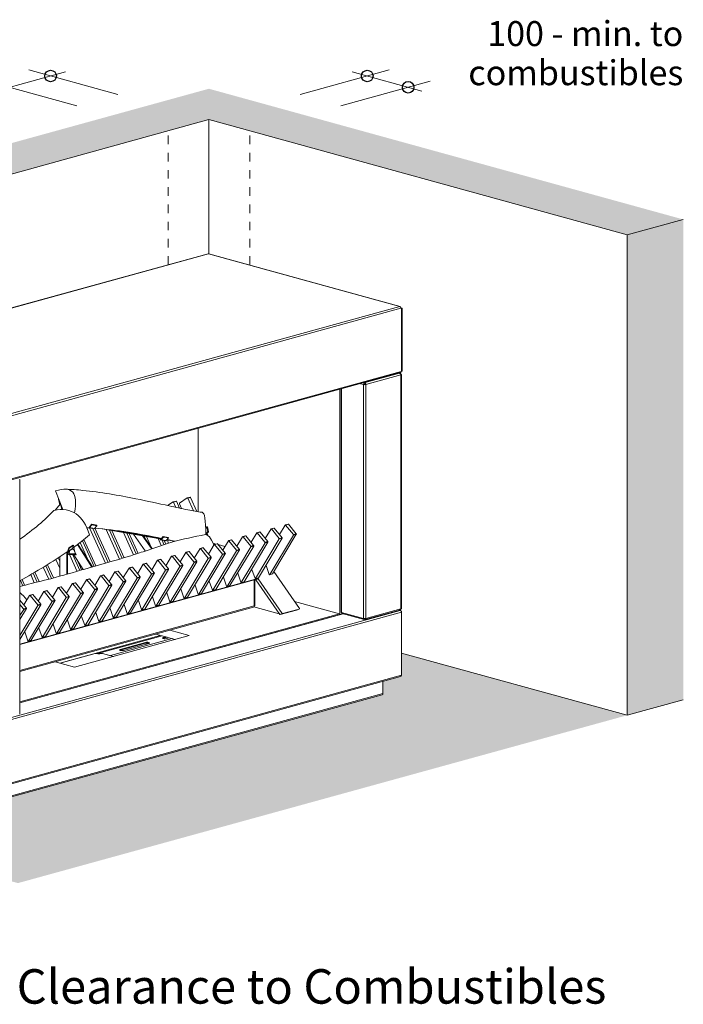
# Model space of a CAD drawing. Units: millimetres. Extents: x -35 to 12931, y -744 to 11395.
# Drawn here: x 12161 to 12931, y -668 to 475 of the extents above; entities that cross this region are included whole.
import ezdxf

# ---------------------------------------------------------------- set-up
doc = ezdxf.new("R2010")
doc.units = ezdxf.units.MM
doc.header["$MEASUREMENT"] = 0
doc.linetypes.add('Hidden Line copy', pattern=[20, 10, -10])
for name, color, linetype, lineweight in [('0_Pen_No__1', 7, 'Continuous', 13), ('0_Pen_No__2', 8, 'Continuous', 15), ('Annotation - Text_Pen_No__1', 7, 'Continuous', 13)]:
    doc.layers.add(name, color=color, linetype=linetype, lineweight=lineweight)
doc.layers.add('0_Pen_No__5', color=7, linetype='Continuous', lineweight=25, true_color=0x40a5ff)
doc.styles.add('GENERATED_STYLE_1', font='Arial')
doc.styles.add('GENERATED_STYLE_2', font='Arial')

msp = doc.modelspace()

# ---------------------------------------------------------------- hatches: boundary and pattern name
at = {"layer": '0_Pen_No__1', "linetype": 'Continuous', "lineweight": 0, "true_color": 0x000000}
for points in [[(12930.6, -314.4), (12865.6, -332.3), (12865.6, 225.2), (12380.3, 359), (11673.5, 164.2), (11673.5, -393.3), (11608.5, -375.4), (11608.5, 182.1), (12380.3, 394.8), (12930.6, 243.1)], [(12113.6, -437.5), (12581.2, -308.6, 0.337459), (12582.2, -307.1), (12582.2, -293), (12602.6, -287.4, 0.337459), (12603.7, -285.9), (12603.7, -260.1), (12865.6, -332.3), (12158.8, -527.1), (11673.5, -393.3), (11894.7, -332.3), (11894.7, -357.9, 0.188393), (11895.2, -358.9, 0.140156), (11896.2, -359.5), (11916.2, -365), (11916.2, -381.9, 0.188393), (11916.6, -382.9, 0.140156), (11917.7, -383.5), (12113, -437.4, 0.187913), (12113, -437.4, 0.106656), (12113.1, -437.3, 0.078775), (12113.1, -437.2), (12113.3, -437.4, 0.189387)]]:
    msp.add_hatch(color=178, dxfattribs=at).paths.add_polyline_path(points)

# ---------------------------------------------------------------- linework, layer by layer
at = {"layer": '0_Pen_No__1', "linetype": 'Continuous'}
for p, q in [((12380.3, 359), (11673.5, 164.2)), ((12380.3, 359), (12380.3, 203.3)), ((12380.3, 359), (12865.6, 225.2)), ((12865.6, 225.2), (12930.6, 243.1)), ((12865.6, 225.2), (12865.6, -332.3)), ((11896.2, 70.2), (12379.3, 203.3)), ((11896.7, 70.2), (12379.8, 203.3)), ((12379.8, 203.3), (12601.7, 142.2)), ((12380.3, 203.3), (12602.2, 142.2)), ((12601.7, 142.2), (12118.6, 9)), ((12120, 6.8), (12603.1, 140)), ((12603, 140.7), (12603.1, 140.7)), ((12603, 140.4), (12603.7, 140.2)), ((12604.4, 140.3), (12603.1, 140.7)), ((12603.1, 140.3), (12603.6, 140.1)), ((12603.1, 140), (12603.6, 140.1)), ((12603.6, 140.1), (12603.6, 66.8)), ((12603.7, 140.2), (12604.4, 140.3)), ((12603.7, 66.9), (12603.7, 140.2)), ((12604.4, 140.3), (12604.4, 67.1)), ((12602.3, 65.3), (12119.1, -67.9)), ((12603.5, 66.8), (12119.5, -66.6)), ((12601.3, 64.7), (12561.6, 53.8)), ((12562.5, 51.5), (12603.1, 62.6)), ((12601.3, 64.7), (12600.1, 64.7)), ((12601.1, 64.9), (12601.3, 64.9)), ((12601.2, 65), (12601.3, 64.9)), ((12601.3, 64.7), (12601.3, 64.9)), ((12601.9, 64.9), (12601.4, 65)), ((12602.9, 63.3), (12603.1, 63.4)), ((12603.1, 62.6), (12603.1, -208.7)), ((12603.6, 66.8), (12603.5, 66.8)), ((12603.7, 66.9), (12603.6, 66.9)), ((12603.6, -208.4), (12603.6, 63)), ((12604.4, 67.1), (12603.7, 66.9)), ((12532.2, -215.5), (12532.2, 46)), ((12533.6, -212.5), (12533.6, 46.4)), ((12534.2, -212.9), (12534.2, 46.5)), ((12556, 52.5), (12559.8, 51.5)), ((12559.8, 51.5), (12560.5, 51.6)), ((12559.8, 51.5), (12559.8, -219.9)), ((12560.7, 53.8), (12560.6, 53.8)), ((12560.7, 53.8), (12560.7, 53.8)), ((12560.7, 52.9), (12560.7, 53.8)), ((12561.6, 54.1), (12561.6, 53.8)), ((12561.6, 52.9), (12561.6, 53.8)), ((12561.8, 51.6), (12562.5, 51.5)), ((12562.5, -219.9), (12562.5, 51.5)), ((12367.7, -96), (12367.7, 0.6)), ((12161.1, -59), (12161.1, -330.3)), ((12210.9, -93.6), (12202.3, -72)), ((12358.6, -79.1), (12355.3, -80.1)), ((12359, -79.4), (12355.7, -80.3)), ((12366.4, -95.8), (12359, -79.4)), ((12202, -94.2), (12208.2, -87)), ((12206, -81.4), (12207.5, -87.9)), ((12207.8, -87.5), (12207, -83.8)), ((12208.2, -87), (12209.6, -93.6)), ((12208.3, -87), (12208.2, -87)), ((12210.4, -93.6), (12209.8, -90.7)), ((12210.4, -93.6), (12209.9, -91)), ((12332.4, -88.9), (12338.8, -84.6)), ((12342.2, -83.7), (12338.8, -84.6)), ((12342.6, -83.9), (12339.2, -84.9)), ((12339.2, -84.9), (12342, -91)), ((12346.1, -91.9), (12342.6, -83.9)), ((12346.2, -86.2), (12355.2, -80.1)), ((12348.7, -92.4), (12346.2, -86.8)), ((12355.7, -80.3), (12362.4, -95.1)), ((12241.9, -113.6), (12244.4, -110.7)), ((12244.5, -111.3), (12241.9, -114.4)), ((12244.4, -110.7), (12244.5, -111.3)), ((12244.4, -110.7), (12250.3, -111.7)), ((12244.5, -111.3), (12250.4, -112.3)), ((12247.7, -115.4), (12250.4, -112.3)), ((12250.4, -112.3), (12250.3, -111.7)), ((12377.9, -113.7), (12376.6, -115.2)), ((12378.5, -113.8), (12377.9, -113.7)), ((12379.1, -119.2), (12377.9, -113.7)), ((12379.7, -119.3), (12378.5, -113.8)), ((12462.2, -122.6), (12468.8, -111.5)), ((12472.3, -110.5), (12469, -111.4)), ((12472.6, -110.6), (12469.3, -111.5)), ((12469.3, -111.5), (12478.3, -122.6)), ((12481.6, -121.6), (12472.6, -110.6)), ((12241.7, -114.9), (12260.2, -155.9)), ((12241.9, -114.4), (12247.7, -115.4)), ((12247.2, -115.7), (12243.2, -115)), ((12263.5, -155), (12245.7, -115.4)), ((12265.6, -154.4), (12247.9, -115.3)), ((12256.5, -116), (12323.7, -127.5)), ((12261.1, -116.8), (12276.6, -151.2)), ((12279.8, -150.2), (12265.1, -117.5)), ((12323.5, -126.9), (12266.2, -117.1)), ((12281.9, -149.5), (12267.6, -117.9)), ((12281.1, -120.2), (12292.8, -146.1)), ((12283.4, -119.4), (12310.7, -124.1)), ((12296.1, -145.1), (12285.2, -120.9)), ((12298.1, -144.4), (12287.7, -121.4)), ((12306.5, -141.6), (12292.8, -122.2)), ((12303.3, -124), (12313.6, -138.7)), ((12314.2, -138.5), (12304.2, -124.2)), ((12307, -128.2), (12305.2, -124.4)), ((12313.5, -137.4), (12307.8, -124.8)), ((12324.7, -128), (12327.3, -124.9)), ((12327.5, -125.5), (12324.8, -128.6)), ((12327.3, -124.9), (12327.5, -125.5)), ((12327.3, -124.9), (12333.2, -125.9)), ((12327.5, -125.5), (12333.3, -126.5)), ((12376.6, -122.1), (12379.1, -119.2)), ((12379.7, -119.3), (12377, -122.5)), ((12378.9, -123.4), (12378, -121.4)), ((12379.1, -119.2), (12379.7, -119.3)), ((12412.8, -136.2), (12419.4, -125.1)), ((12422.9, -124.1), (12419.6, -125)), ((12423.2, -124.2), (12419.9, -125.1)), ((12419.9, -125.1), (12428.9, -136.2)), ((12432.2, -135.3), (12423.2, -124.2)), ((12429.2, -131.6), (12435.9, -120.6)), ((12439.4, -119.5), (12436, -120.5)), ((12439.7, -119.7), (12436.3, -120.6)), ((12436.3, -120.6), (12445.3, -131.6)), ((12448.7, -130.7), (12439.7, -119.7)), ((12445.7, -127.1), (12452.4, -116)), ((12478.4, -123.2), (12450.8, -169.1)), ((12455.8, -115), (12452.5, -115.9)), ((12456.1, -115.1), (12452.8, -116.1)), ((12452.8, -116.1), (12461.8, -127.1)), ((12454.1, -168.2), (12481.7, -122.3)), ((12465.1, -126.2), (12456.1, -115.1)), ((12478.3, -122.6), (12481.6, -121.6)), ((12481.7, -122.3), (12478.4, -123.2)), ((12217.9, -137.9), (12222.7, -134.9)), ((12218.4, -138.4), (12223.2, -135.3)), ((12222.2, -138.8), (12223.2, -135.3)), ((12223.2, -135.3), (12222.7, -134.9)), ((12244.5, -160.3), (12227.8, -134.2)), ((12245.2, -160.1), (12228.3, -133.8)), ((12230.8, -131.9), (12239.8, -151.7)), ((12247.1, -159.6), (12233.6, -129.7)), ((12249.1, -159), (12235.3, -128.3)), ((12321.3, -127.1), (12325, -135.4)), ((12323.8, -128.2), (12323.5, -126.6)), ((12323.9, -126.7), (12324.2, -127.8)), ((12324.2, -127.8), (12324.7, -127.9)), ((12330.1, -129.9), (12324.3, -128.9)), ((12324.8, -128.6), (12330.6, -129.6)), ((12328.2, -134.3), (12325.9, -129.1)), ((12330.3, -133.6), (12328.4, -129.6)), ((12330.6, -129.6), (12333.3, -126.5)), ((12331.3, -128.8), (12339.9, -130.3)), ((12333, -132.8), (12332.8, -129.1)), ((12333.3, -126.5), (12333.2, -125.9)), ((12340, -130.1), (12339.9, -130.3)), ((12339.9, -130.3), (12340.1, -130.7)), ((12341.2, -130.4), (12341.2, -130.4)), ((12379.8, -145.3), (12386.5, -134.2)), ((12385.1, -132.7), (12388.4, -133.6)), ((12390, -133.2), (12386.6, -134.1)), ((12390.3, -133.3), (12386.9, -134.2)), ((12386.9, -134.2), (12395.9, -145.3)), ((12399.3, -144.3), (12390.3, -133.3)), ((12391.1, -134.3), (12398.9, -136.5)), ((12396.3, -140.7), (12402.9, -129.7)), ((12429, -136.8), (12401.4, -182.7)), ((12406.4, -128.6), (12403.1, -129.5)), ((12406.7, -128.8), (12403.4, -129.7)), ((12403.4, -129.7), (12412.4, -140.7)), ((12404.7, -181.8), (12432.3, -135.9)), ((12415.7, -139.8), (12406.7, -128.8)), ((12445.4, -132.3), (12417.9, -178.2)), ((12421.2, -177.3), (12448.8, -131.4)), ((12428.9, -136.2), (12432.2, -135.3)), ((12432.3, -135.9), (12429, -136.8)), ((12461.9, -127.7), (12434.3, -173.6)), ((12437.7, -172.7), (12465.2, -126.8)), ((12445.3, -131.6), (12448.7, -130.7)), ((12448.8, -131.4), (12445.4, -132.3)), ((12461.8, -127.1), (12465.1, -126.2)), ((12465.2, -126.8), (12461.9, -127.7)), ((12207.3, -171), (12207.3, -148.5)), ((12215.6, -142.9), (12215.6, -168.7)), ((12216.3, -168.5), (12216.3, -142.4)), ((12216.8, -141.4), (12217.9, -137.9)), ((12217, -142.2), (12217.9, -144.2)), ((12222, -139.1), (12217.1, -142.2)), ((12218.4, -138.4), (12217.3, -141.9)), ((12217.3, -141.9), (12222.2, -138.8)), ((12217.9, -137.9), (12218.4, -138.4)), ((12218.2, -145.2), (12218.3, -144.7)), ((12218.2, -145.3), (12218.2, -145.8)), ((12218.2, -145.8), (12225.5, -146.2)), ((12218.3, -141.4), (12218.4, -142.2)), ((12218.3, -144.7), (12218.6, -141.7)), ((12225.7, -145.1), (12218.3, -144.7)), ((12218.6, -145.8), (12227.4, -165.3)), ((12230.7, -164.3), (12222.4, -146)), ((12223.6, -146.1), (12234.6, -163.2)), ((12223.7, -137.1), (12224.4, -141.7)), ((12225.7, -145.1), (12224.7, -142.6)), ((12225.6, -145.6), (12225.5, -146.2)), ((12225.6, -145.6), (12225.7, -145.1)), ((12314.2, -138.5), (12313.6, -138.7)), ((12330.4, -158.9), (12337.1, -147.8)), ((12340.5, -146.8), (12337.2, -147.7)), ((12340.9, -146.9), (12337.5, -147.8)), ((12337.5, -147.8), (12346.5, -158.9)), ((12349.9, -158), (12340.9, -146.9)), ((12346.9, -154.3), (12353.5, -143.3)), ((12357, -142.2), (12353.7, -143.2)), ((12357.3, -142.4), (12354, -143.3)), ((12354, -143.3), (12363, -154.3)), ((12366.3, -153.4), (12357.3, -142.4)), ((12363.4, -149.8), (12370, -138.7)), ((12396, -145.9), (12368.5, -191.8)), ((12373.5, -137.7), (12370.2, -138.6)), ((12373.8, -137.8), (12370.5, -138.8)), ((12370.5, -138.8), (12379.5, -149.8)), ((12371.8, -190.9), (12399.3, -145)), ((12382.8, -148.9), (12373.8, -137.8)), ((12412.5, -141.4), (12384.9, -187.3)), ((12388.3, -186.3), (12415.8, -140.5)), ((12395.9, -145.3), (12399.3, -144.3)), ((12399.3, -145), (12396, -145.9)), ((12412.4, -140.7), (12415.7, -139.8)), ((12415.8, -140.5), (12412.5, -141.4)), ((12197.8, -173.6), (12191.1, -158.7)), ((12199.9, -173), (12192.9, -157.6)), ((12202.6, -151.5), (12207.3, -161.7)), ((12207.3, -153.4), (12205.5, -149.6)), ((12232.7, -163.7), (12227.5, -152.1)), ((12297.5, -168), (12304.1, -156.9)), ((12307.6, -155.9), (12304.3, -156.8)), ((12307.9, -156), (12304.6, -156.9)), ((12304.6, -156.9), (12313.6, -168)), ((12316.9, -167), (12307.9, -156)), ((12314, -163.4), (12320.6, -152.4)), ((12346.6, -159.5), (12319.1, -205.4)), ((12324.1, -151.3), (12320.8, -152.2)), ((12324.4, -151.5), (12321.1, -152.4)), ((12321.1, -152.4), (12330.1, -163.4)), ((12322.4, -204.5), (12349.9, -158.6)), ((12333.4, -162.5), (12324.4, -151.5)), ((12363.1, -155), (12335.5, -200.9)), ((12338.9, -200), (12366.4, -154.1)), ((12346.5, -158.9), (12349.9, -158)), ((12349.9, -158.6), (12346.6, -159.5)), ((12379.5, -150.4), (12352, -196.3)), ((12355.3, -195.4), (12382.9, -149.5)), ((12363, -154.3), (12366.3, -153.4)), ((12366.4, -154.1), (12363.1, -155)), ((12379.5, -149.8), (12382.8, -148.9)), ((12382.9, -149.5), (12379.5, -150.4)), ((12450.2, -168.9), (12446.7, -158.5)), ((12173.6, -169.1), (12177.8, -178.5)), ((12181.2, -177.7), (12176.5, -167.4)), ((12183.3, -177.2), (12178.4, -166.3)), ((12188.2, -160.5), (12194.5, -174.4)), ((12216.4, -168.5), (12216.3, -168.3)), ((12248.1, -181.6), (12254.7, -170.5)), ((12258.2, -169.5), (12254.9, -170.4)), ((12258.5, -169.6), (12255.2, -170.5)), ((12255.2, -170.5), (12264.2, -181.6)), ((12267.5, -180.7), (12258.5, -169.6)), ((12264.6, -177), (12271.2, -166)), ((12274.7, -164.9), (12271.3, -165.9)), ((12275, -165.1), (12271.7, -166)), ((12271.7, -166), (12280.7, -177)), ((12284, -176.1), (12275, -165.1)), ((12281, -172.5), (12287.7, -161.4)), ((12313.7, -168.6), (12286.1, -214.5)), ((12291.1, -160.4), (12287.8, -161.3)), ((12291.5, -160.5), (12288.1, -161.5)), ((12288.1, -161.5), (12297.1, -172.5)), ((12289.5, -213.6), (12317, -167.7)), ((12300.5, -171.6), (12291.5, -160.5)), ((12330.1, -164.1), (12302.6, -209.9)), ((12305.9, -209), (12333.5, -163.1)), ((12313.6, -168), (12316.9, -167)), ((12317, -167.7), (12313.7, -168.6)), ((12330.1, -163.4), (12333.4, -162.5)), ((12333.5, -163.1), (12330.1, -164.1)), ((12417.3, -178), (12413.8, -167.5)), ((12433.8, -173.4), (12430.2, -163)), ((12454, -168.3), (12450.7, -169.2)), ((12450.8, -169.1), (12454.1, -168.2)), ((12455.7, -165.6), (12485.2, -208.3)), ((12437.1, -173.6), (12161.1, -249.6)), ((12161.1, -250.1), (12434.2, -174.8)), ((12161.1, -182.6), (12161.2, -182.9)), ((12164.6, -181.9), (12161.8, -175.9)), ((12166.6, -181.4), (12163.7, -174.8)), ((12215.2, -190.6), (12221.8, -179.6)), ((12225.3, -178.6), (12221.9, -179.5)), ((12225.6, -178.7), (12222.3, -179.6)), ((12222.3, -179.6), (12231.3, -190.6)), ((12234.6, -189.7), (12225.6, -178.7)), ((12231.6, -186.1), (12238.3, -175.1)), ((12264.3, -182.2), (12236.7, -228.1)), ((12241.7, -174), (12238.4, -174.9)), ((12242.1, -174.2), (12238.7, -175.1)), ((12238.7, -175.1), (12247.7, -186.1)), ((12240.1, -227.2), (12267.6, -181.3)), ((12251, -185.2), (12242.1, -174.2)), ((12280.7, -177.7), (12253.2, -223.6)), ((12256.5, -222.6), (12284.1, -176.8)), ((12264.2, -181.6), (12267.5, -180.7)), ((12267.6, -181.3), (12264.3, -182.2)), ((12297.2, -173.1), (12269.7, -219)), ((12273, -218.1), (12300.5, -172.2)), ((12280.7, -177), (12284, -176.1)), ((12284.1, -176.8), (12280.7, -177.7)), ((12297.1, -172.5), (12300.5, -171.6)), ((12300.5, -172.2), (12297.2, -173.1)), ((12367.9, -191.6), (12364.4, -181.2)), ((12384.4, -187), (12380.8, -176.6)), ((12400.8, -182.5), (12397.3, -172.1)), ((12404.6, -181.9), (12401.3, -182.8)), ((12401.4, -182.7), (12404.7, -181.8)), ((12421.1, -177.4), (12417.7, -178.3)), ((12417.9, -178.2), (12421.2, -177.3)), ((12432.9, -175.1), (12432.9, -205.4)), ((12433.4, -175), (12433.4, -205)), ((12437.5, -172.8), (12434.2, -173.8)), ((12434.2, -174.8), (12437.1, -173.6)), ((12434.3, -173.6), (12437.7, -172.7)), ((12437.5, -173.8), (12434.6, -175)), ((12434.6, -175), (12462.5, -215.3)), ((12465.4, -214.1), (12437.5, -173.8)), ((12165.8, -204.3), (12172.4, -193.2)), ((12175.9, -192.2), (12172.5, -193.1)), ((12176.2, -192.3), (12172.9, -193.2)), ((12172.9, -193.2), (12181.8, -204.3)), ((12185.2, -203.3), (12176.2, -192.3)), ((12182.2, -199.7), (12188.9, -188.7)), ((12192.3, -187.6), (12189, -188.6)), ((12192.6, -187.8), (12189.3, -188.7)), ((12189.3, -188.7), (12198.3, -199.7)), ((12201.6, -198.8), (12192.6, -187.8)), ((12198.7, -195.2), (12205.3, -184.1)), ((12231.3, -191.3), (12203.8, -237.2)), ((12208.8, -183.1), (12205.5, -184)), ((12209.1, -183.2), (12205.8, -184.1)), ((12205.8, -184.1), (12214.8, -195.2)), ((12207.1, -236.3), (12234.7, -190.4)), ((12218.1, -194.3), (12209.1, -183.2)), ((12247.8, -186.8), (12220.3, -232.6)), ((12223.6, -231.7), (12251.1, -185.8)), ((12231.3, -190.6), (12234.6, -189.7)), ((12234.7, -190.4), (12231.3, -191.3)), ((12247.7, -186.1), (12251, -185.2)), ((12251.1, -185.8), (12247.8, -186.8)), ((12335, -200.7), (12331.4, -190.2)), ((12351.4, -196.1), (12347.9, -185.7)), ((12371.7, -191), (12368.3, -191.9)), ((12368.5, -191.8), (12371.8, -190.9)), ((12388.1, -186.5), (12384.8, -187.4)), ((12384.9, -187.3), (12388.3, -186.3)), ((12168.7, -207.9), (12161.1, -198.6)), ((12161.1, -203.6), (12165.4, -208.8)), ((12161.1, -244.2), (12185.3, -204)), ((12181.9, -204.9), (12161.1, -239.6)), ((12432.9, -205.4), (12161.1, -280.3)), ((12198.4, -200.4), (12170.9, -246.3)), ((12174.2, -245.3), (12201.7, -199.5)), ((12181.8, -204.3), (12185.2, -203.3)), ((12185.3, -204), (12181.9, -204.9)), ((12214.9, -195.8), (12187.3, -241.7)), ((12190.6, -240.8), (12218.2, -194.9)), ((12198.3, -199.7), (12201.6, -198.8)), ((12201.7, -199.5), (12198.4, -200.4)), ((12214.8, -195.2), (12218.1, -194.3)), ((12218.2, -194.9), (12214.9, -195.8)), ((12285.6, -214.3), (12282, -203.9)), ((12302, -209.7), (12298.5, -199.3)), ((12318.5, -205.2), (12315, -194.8)), ((12322.2, -204.6), (12318.9, -205.5)), ((12319.1, -205.4), (12322.4, -204.5)), ((12338.7, -200.1), (12335.4, -201)), ((12335.5, -200.9), (12338.9, -200)), ((12355.2, -195.5), (12351.9, -196.4)), ((12352, -196.3), (12355.3, -195.4)), ((12479.6, -200.2), (12531.9, -214.6)), ((12602, -210.6), (12118.4, -343.9)), ((12603.7, -212.6), (12119.3, -346.1)), ((12432.1, -206.8), (12161.1, -281.5)), ((12161.1, -221.3), (12168.8, -208.5)), ((12165.5, -209.5), (12161.1, -216.7)), ((12161.1, -317.8), (12535.8, -214.5)), ((12531.9, -214.6), (12161.1, -316.8)), ((12161.1, -318), (12536.1, -214.6)), ((12165.4, -208.8), (12168.7, -207.9)), ((12168.8, -208.5), (12165.5, -209.5)), ((12252.6, -223.4), (12249.1, -212.9)), ((12269.1, -218.8), (12265.6, -208.4)), ((12289.3, -213.7), (12286, -214.6)), ((12286.1, -214.5), (12289.5, -213.6)), ((12305.8, -209.1), (12302.5, -210.1)), ((12302.6, -209.9), (12305.9, -209)), ((12461.9, -214.4), (12432.6, -206.4)), ((12462.5, -215.3), (12465.4, -214.1)), ((12462.9, -215.5), (12482.1, -210.2)), ((12465.8, -214.3), (12462.9, -215.5)), ((12485.1, -209), (12465.8, -214.3)), ((12482.1, -210.2), (12485.1, -209)), ((12485.1, -209), (12482.1, -210.2)), ((12531.9, -214.6), (12531.9, -215.6)), ((12534.2, -212.9), (12534.2, -213.9)), ((12559.8, -219.9), (12534.2, -212.9)), ((12534.2, -213.9), (12534.6, -214)), ((12560.3, -221.3), (12535, -214.3)), ((12601.9, -210.3), (12562, -221.3)), ((12603.1, -208.7), (12562.5, -219.9)), ((12601.1, -210.5), (12601.3, -210.5)), ((12602, -210.6), (12601.1, -210.5)), ((12601.2, -210.5), (12601.3, -210.5)), ((12601.4, -210.4), (12602, -210.6)), ((12603.7, -212.2), (12603.7, -212.6)), ((12603.7, -212.2), (12603.7, -212.3)), ((12603.7, -285.9), (12603.7, -212.6)), ((12203.2, -237), (12199.7, -226.6)), ((12219.7, -232.4), (12216.1, -222)), ((12236.2, -227.9), (12232.6, -217.5)), ((12239.9, -227.3), (12236.6, -228.2)), ((12236.7, -228.1), (12240.1, -227.2)), ((12256.4, -222.8), (12253, -223.7)), ((12253.2, -223.6), (12256.5, -222.6)), ((12272.8, -218.2), (12269.5, -219.1)), ((12269.7, -219), (12273, -218.1)), ((12560.7, -220.3), (12560.4, -220.3)), ((12560.7, -220.3), (12560.7, -220.1)), ((12560.7, -220.3), (12560.7, -221.2)), ((12561.6, -220.3), (12561.6, -220.1)), ((12561.9, -220.3), (12561.6, -220.3)), ((12561.6, -220.3), (12561.6, -221.2)), ((12170.3, -246.1), (12166.7, -235.6)), ((12186.8, -241.5), (12183.2, -231.1)), ((12207, -236.4), (12203.6, -237.3)), ((12203.8, -237.2), (12207.1, -236.3)), ((12207.3, -271.7), (12323.9, -239.6)), ((12223.4, -231.8), (12220.1, -232.8)), ((12220.3, -232.6), (12223.6, -231.7)), ((12224.3, -276.4), (12357.4, -239.7)), ((12318.6, -238.1), (12341, -244.3)), ((12357.4, -239.7), (12335, -233.6)), ((12174, -245.5), (12170.7, -246.4)), ((12170.9, -246.3), (12174.2, -245.3)), ((12190.5, -240.9), (12187.2, -241.8)), ((12187.3, -241.7), (12190.6, -240.8)), ((12251.4, -260.8), (12326.2, -240.2)), ((12266.1, -263), (12337.6, -243.3)), ((12306.6, -247.8), (12277.4, -255.9)), ((12277.4, -256.8), (12306.6, -248.7)), ((12281.3, -257), (12310.6, -248.9)), ((12306.6, -248.7), (12306.6, -247.8)), ((12330.2, -241.3), (12327.3, -242.1)), ((12327.3, -243), (12331.9, -241.8)), ((12327.3, -243), (12327.3, -242.1)), ((12331.2, -243.2), (12334.2, -242.4)), ((12207.4, -271.8), (12248.3, -260.5)), ((12248.5, -260.5), (12207.6, -271.8)), ((12269.3, -264), (12256.7, -260.5)), ((12257, -260.5), (12269.5, -264)), ((12277.4, -256.8), (12277.4, -255.9)), ((12603.7, -260.1), (12865.6, -332.3)), ((12201.9, -270.3), (12224.3, -276.4)), ((12602.6, -287.4), (12118.7, -420.8)), ((12603.7, -285.9), (12119.3, -419.4)), ((12582.2, -307.1), (12582.2, -293)), ((12582.2, -307.1), (12114.2, -436.1)), ((12581.2, -308.6), (12113.6, -437.5)), ((12865.6, -332.3), (12930.6, -314.4))]:
    msp.add_line(p, q, dxfattribs=at)
at = {"layer": '0_Pen_No__1', "linetype": 'Hidden Line copy'}
for p, q in [((12332.9, 190.5), (12332.9, 345.9)), ((12427.8, 190.5), (12427.8, 345.9))]:
    msp.add_line(p, q, dxfattribs=at)
at = {"layer": '0_Pen_No__1', "linetype": 'Continuous'}
for centre, start, end in [((12248.5, -261.4), 78.1843, 105.4102), ((12256.7, -261.4), 74.5898, 101.7809)]:
    msp.add_arc(centre, 0.941, start, end, dxfattribs=at)
for centre, major_axis, ratio, start_param, end_param in [((12379.8, 201.5), (0.5, -1.81), 0.679715, 2.756337, 3.141593), ((12379.8, 201.5), (-0.5, -1.81), 0.679715, 3.141593, 3.526848), ((12601.7, 140.3), (-0.5, -1.81), 0.679715, 1.956052, 3.526848), ((12601.7, 140.3), (0.5, -1.81), 0.679715, 1.185541, 2.756337), ((12601.7, 63), (1.88, 0), 0.275637, 5.497787, 7.068583), ((12561.1, 51.8), (1.88, 0), 0.275637, 3.926991, 5.497787), ((12561.1, 51.8), (0.941, 0), 0.275637, 3.926991, 5.497787), ((12159.2, -59), (1.88, 0), 0.275637, 5.497787, 7.068583), ((12355.4, -80.5), (0.125, -0.454), 0.679715, 1.796406, 3.367203), ((12358.8, -79.6), (0.125, -0.454), 0.679715, 1.796406, 3.141593), ((12339, -85), (0.125, -0.454), 0.679715, 1.796406, 3.367203), ((12342.3, -84.1), (0.125, -0.454), 0.679715, 1.796406, 3.141593), ((12346.4, -86.6), (0.125, -0.454), 0.679715, 3.367203, 4.937999), ((12469.1, -111.8), (0.125, -0.454), 0.679715, 2.145472, 3.716268), ((12472.4, -110.9), (0.125, -0.454), 0.679715, 2.145472, 3.141593), ((12241.6, -113.2), (-0.25, -1.44), 0.491263, 0.337518, 0.687483), ((12247.4, -114.2), (-0.25, -1.44), 0.491263, 0, 0.687483), ((12375.8, -122.3), (-1.43, -0.31), 0.552739, 2.315822, 2.511152), ((12419.7, -125.5), (0.125, -0.454), 0.679715, 2.145472, 3.716268), ((12423, -124.5), (0.125, -0.454), 0.679715, 2.145472, 3.141593), ((12436.2, -120.9), (0.125, -0.454), 0.679715, 2.145472, 3.716268), ((12439.5, -120), (0.125, -0.454), 0.679715, 2.145472, 3.141593), ((12452.6, -116.4), (0.125, -0.454), 0.679715, 2.145472, 3.716268), ((12456, -115.5), (0.125, -0.454), 0.679715, 2.145472, 3.141593), ((12478.1, -122.9), (0.125, -0.454), 0.679715, 0.574676, 2.145472), ((12481.4, -122), (0.125, -0.454), 0.679715, 0.574676, 2.145472), ((12324.5, -127.4), (-0.25, -1.44), 0.491263, 5.399872, 6.970669), ((12324.5, -127.4), (-0.123, -0.719), 0.491263, 5.399872, 6.970669), ((12330.4, -128.4), (-0.25, -1.44), 0.491263, 0, 0.687483), ((12386.8, -134.5), (0.125, -0.454), 0.679715, 2.145472, 3.716268), ((12390.1, -133.6), (0.125, -0.454), 0.679715, 2.145472, 3.141593), ((12403.2, -130), (0.125, -0.454), 0.679715, 2.145472, 3.716268), ((12406.5, -129.1), (0.125, -0.454), 0.679715, 2.145472, 3.141593), ((12428.7, -136.5), (0.125, -0.454), 0.679715, 0.574676, 2.145472), ((12432, -135.6), (0.125, -0.454), 0.679715, 0.574676, 2.145472), ((12445.2, -132), (0.125, -0.454), 0.679715, 0.574676, 2.145472), ((12448.5, -131), (0.125, -0.454), 0.679715, 0.574676, 2.145472), ((12461.6, -127.4), (0.125, -0.454), 0.679715, 0.574676, 2.145472), ((12464.9, -126.5), (0.125, -0.454), 0.679715, 0.574676, 2.145472), ((12216.3, -140.9), (0.79, -1.23), 0.540815, 5.702984, 6.713535), ((12218.2, -145.3), (-0.605, -0.087), 0.889474, 4.500324, 7.641917), ((12221.5, -142.2), (-2.96, -0.42), 0.889474, 5.907517, 5.973081), ((12221.5, -142.2), (-2.96, -0.42), 0.889474, 5.677185, 5.907517), ((12221.5, -142.2), (-2.96, -0.42), 0.889474, 5.6632, 5.677185), ((12221.5, -142.2), (-2.96, -0.42), 0.889474, 3.358332, 4.708417), ((12221.2, -137.8), (0.79, -1.23), 0.540815, 0, 0.430349), ((12221.5, -142.2), (-2.96, -0.42), 0.889474, 3.23931, 3.358332), ((12225.6, -145.6), (-0.605, -0.087), 0.889474, 1.358732, 4.500324), ((12308.2, -145.9), (3.1, -11.3), 0.679715, 2.009781, 2.054993), ((12308.9, -145.7), (3.1, -11.3), 0.679715, 2.013624, 2.054993), ((12337.3, -148.2), (0.125, -0.454), 0.679715, 2.145472, 3.716268), ((12340.7, -147.2), (0.125, -0.454), 0.679715, 2.145472, 3.141593), ((12353.8, -143.6), (0.125, -0.454), 0.679715, 2.145472, 3.716268), ((12357.1, -142.7), (0.125, -0.454), 0.679715, 2.145472, 3.141593), ((12370.3, -139.1), (0.125, -0.454), 0.679715, 2.145472, 3.716268), ((12373.6, -138.2), (0.125, -0.454), 0.679715, 2.145472, 3.141593), ((12395.7, -145.6), (0.125, -0.454), 0.679715, 0.574676, 2.145472), ((12399.1, -144.7), (0.125, -0.454), 0.679715, 0.574676, 2.145472), ((12412.2, -141), (0.125, -0.454), 0.679715, 0.574676, 2.145472), ((12415.5, -140.1), (0.125, -0.454), 0.679715, 0.574676, 2.145472), ((12304.4, -157.2), (0.125, -0.454), 0.679715, 2.145472, 3.716268), ((12307.7, -156.3), (0.125, -0.454), 0.679715, 2.145472, 3.141593), ((12320.9, -152.7), (0.125, -0.454), 0.679715, 2.145472, 3.716268), ((12324.2, -151.8), (0.125, -0.454), 0.679715, 2.145472, 3.141593), ((12346.3, -159.2), (0.125, -0.454), 0.679715, 0.574676, 2.145472), ((12349.7, -158.3), (0.125, -0.454), 0.679715, 0.574676, 2.145472), ((12362.8, -154.7), (0.125, -0.454), 0.679715, 0.574676, 2.145472), ((12366.1, -153.7), (0.125, -0.454), 0.679715, 0.574676, 2.145472), ((12379.3, -150.1), (0.125, -0.454), 0.679715, 0.574676, 2.145472), ((12382.6, -149.2), (0.125, -0.454), 0.679715, 0.574676, 2.145472), ((12446.4, -158.6), (0.125, -0.454), 0.679715, 1.65678, 2.379514), ((12255, -170.8), (0.125, -0.454), 0.679715, 2.145472, 3.716268), ((12258.3, -169.9), (0.125, -0.454), 0.679715, 2.145472, 3.141593), ((12271.5, -166.3), (0.125, -0.454), 0.679715, 2.145472, 3.716268), ((12274.8, -165.4), (0.125, -0.454), 0.679715, 2.145472, 3.141593), ((12287.9, -161.8), (0.125, -0.454), 0.679715, 2.145472, 3.716268), ((12291.3, -160.9), (0.125, -0.454), 0.679715, 2.145472, 3.141593), ((12313.4, -168.3), (0.125, -0.454), 0.679715, 0.574676, 2.145472), ((12316.7, -167.4), (0.125, -0.454), 0.679715, 0.574676, 2.145472), ((12329.9, -163.7), (0.125, -0.454), 0.679715, 0.574676, 2.145472), ((12333.2, -162.8), (0.125, -0.454), 0.679715, 0.574676, 2.145472), ((12413.5, -167.7), (0.125, -0.454), 0.679715, 1.65678, 2.379514), ((12429.9, -163.1), (0.125, -0.454), 0.679715, 1.65678, 2.379514), ((12450.5, -168.8), (0.125, -0.454), 0.679715, 4.798373, 6.857861), ((12453.9, -167.8), (0.125, -0.454), 0.679715, 0, 0.574676), ((12222.1, -179.9), (0.125, -0.454), 0.679715, 2.145472, 3.716268), ((12225.4, -179), (0.125, -0.454), 0.679715, 2.145472, 3.141593), ((12238.5, -175.4), (0.125, -0.454), 0.679715, 2.145472, 3.716268), ((12241.9, -174.5), (0.125, -0.454), 0.679715, 2.145472, 3.141593), ((12264, -181.9), (0.125, -0.454), 0.679715, 0.574676, 2.145472), ((12267.3, -181), (0.125, -0.454), 0.679715, 0.574676, 2.145472), ((12280.5, -177.3), (0.125, -0.454), 0.679715, 0.574676, 2.145472), ((12283.8, -176.4), (0.125, -0.454), 0.679715, 0.574676, 2.145472), ((12296.9, -172.8), (0.125, -0.454), 0.679715, 0.574676, 2.145472), ((12300.3, -171.9), (0.125, -0.454), 0.679715, 0.574676, 2.145472), ((12364.1, -181.3), (0.125, -0.454), 0.679715, 1.65678, 2.379514), ((12380.5, -176.7), (0.125, -0.454), 0.679715, 1.65678, 2.379514), ((12397, -172.2), (0.125, -0.454), 0.679715, 1.65678, 2.379514), ((12401.1, -182.4), (0.125, -0.454), 0.679715, 4.798373, 6.857861), ((12404.5, -181.5), (0.125, -0.454), 0.679715, 0, 0.574676), ((12417.6, -177.8), (0.125, -0.454), 0.679715, 4.798373, 6.857861), ((12420.9, -176.9), (0.125, -0.454), 0.679715, 0, 0.574676), ((12434.1, -173.3), (0.125, -0.454), 0.679715, 4.798373, 6.857861), ((12434.3, -175.2), (0.181, -0.434), 0.730767, 1.854555, 3.049186), ((12437.3, -174), (0.181, -0.434), 0.730767, 1.854555, 3.049186), ((12437.4, -172.4), (0.125, -0.454), 0.679715, 0, 0.574676), ((12172.7, -193.5), (0.125, -0.454), 0.679715, 2.145472, 3.716268), ((12176, -192.6), (0.125, -0.454), 0.679715, 2.145472, 3.141593), ((12189.1, -189), (0.125, -0.454), 0.679715, 2.145472, 3.716268), ((12192.5, -188.1), (0.125, -0.454), 0.679715, 2.145472, 3.141593), ((12205.6, -184.5), (0.125, -0.454), 0.679715, 2.145472, 3.716268), ((12208.9, -183.5), (0.125, -0.454), 0.679715, 2.145472, 3.141593), ((12231.1, -191), (0.125, -0.454), 0.679715, 0.574676, 2.145472), ((12234.4, -190), (0.125, -0.454), 0.679715, 0.574676, 2.145472), ((12247.5, -186.4), (0.125, -0.454), 0.679715, 0.574676, 2.145472), ((12250.9, -185.5), (0.125, -0.454), 0.679715, 0.574676, 2.145472), ((12331.1, -190.4), (0.125, -0.454), 0.679715, 1.65678, 2.379514), ((12347.6, -185.8), (0.125, -0.454), 0.679715, 1.65678, 2.379514), ((12368.2, -191.5), (0.125, -0.454), 0.679715, 4.798373, 6.857861), ((12371.5, -190.5), (0.125, -0.454), 0.679715, 0, 0.574676), ((12384.7, -186.9), (0.125, -0.454), 0.679715, 4.798373, 6.857861), ((12388, -186), (0.125, -0.454), 0.679715, 0, 0.574676), ((12181.7, -204.6), (0.125, -0.454), 0.679715, 0.574676, 2.145472), ((12185, -203.7), (0.125, -0.454), 0.679715, 0.574676, 2.145472), ((12198.1, -200), (0.125, -0.454), 0.679715, 0.574676, 2.145472), ((12201.5, -199.1), (0.125, -0.454), 0.679715, 0.574676, 2.145472), ((12214.6, -195.5), (0.125, -0.454), 0.679715, 0.574676, 2.145472), ((12217.9, -194.6), (0.125, -0.454), 0.679715, 0.574676, 2.145472), ((12281.7, -204), (0.125, -0.454), 0.679715, 1.65678, 2.379514), ((12298.2, -199.4), (0.125, -0.454), 0.679715, 1.65678, 2.379514), ((12314.7, -194.9), (0.125, -0.454), 0.679715, 1.65678, 2.379514), ((12318.8, -205.1), (0.125, -0.454), 0.679715, 4.798373, 6.857861), ((12322.1, -204.2), (0.125, -0.454), 0.679715, 0, 0.574676), ((12335.3, -200.5), (0.125, -0.454), 0.679715, 4.798373, 6.857861), ((12338.6, -199.6), (0.125, -0.454), 0.679715, 0, 0.574676), ((12351.7, -196), (0.125, -0.454), 0.679715, 4.798373, 6.857861), ((12355.1, -195.1), (0.125, -0.454), 0.679715, 0, 0.574676), ((12431.6, -205), (0.5, -1.81), 0.679715, 0, 1.185541), ((12431.6, -205), (1.88, 0), 0.275637, 5.497787, 6.283185), ((12165.2, -209.1), (0.125, -0.454), 0.679715, 0.574676, 2.145472), ((12168.5, -208.2), (0.125, -0.454), 0.679715, 0.574676, 2.145472), ((12248.8, -213.1), (0.125, -0.454), 0.679715, 1.65678, 2.379514), ((12265.3, -208.5), (0.125, -0.454), 0.679715, 1.65678, 2.379514), ((12285.9, -214.2), (0.125, -0.454), 0.679715, 4.798373, 6.857861), ((12289.2, -213.2), (0.125, -0.454), 0.679715, 0, 0.574676), ((12302.3, -209.6), (0.125, -0.454), 0.679715, 4.798373, 6.857861), ((12305.7, -208.7), (0.125, -0.454), 0.679715, 0, 0.574676), ((12462.7, -215.1), (0.181, -0.434), 0.730767, 4.996147, 6.190779), ((12465.7, -213.8), (0.181, -0.434), 0.730767, 4.996147, 6.190779), ((12482, -209.8), (0.181, -0.434), 0.730767, 6.190779, 6.283185), ((12484.9, -208.5), (0.181, -0.434), 0.730767, 6.190779, 8.13774), ((12535.5, -212.5), (1.88, 0), 0.275637, 3.141593, 3.926991), ((12535.5, -212.5), (-0.5, -1.81), 0.679715, 5.097644, 6.283185), ((12601.3, -212.3), (-2.41, -0.16), 0.748288, 4.414251, 4.664084), ((12602, -212.4), (1.1, -1.56), 0.862167, 0.882807, 2.453604), ((12601.3, -212.3), (-2.41, -0.16), 0.748288, 3.093288, 4.14722), ((12601.7, -208.4), (1.88, 0), 0.275637, 5.497787, 6.283185), ((12199.4, -226.7), (0.125, -0.454), 0.679715, 1.65678, 2.379514), ((12215.9, -222.1), (0.125, -0.454), 0.679715, 1.65678, 2.379514), ((12232.3, -217.6), (0.125, -0.454), 0.679715, 1.65678, 2.379514), ((12236.5, -227.8), (0.125, -0.454), 0.679715, 4.798373, 6.857861), ((12239.8, -226.9), (0.125, -0.454), 0.679715, 0, 0.574676), ((12252.9, -223.2), (0.125, -0.454), 0.679715, 4.798373, 6.857861), ((12256.2, -222.3), (0.125, -0.454), 0.679715, 0, 0.574676), ((12269.4, -218.7), (0.125, -0.454), 0.679715, 4.798373, 6.857861), ((12272.7, -217.8), (0.125, -0.454), 0.679715, 0, 0.574676), ((12561.1, -219.5), (1.88, 0), 0.275637, 3.926991, 5.497787), ((12166.4, -235.8), (0.125, -0.454), 0.679715, 1.65678, 2.379514), ((12182.9, -231.2), (0.125, -0.454), 0.679715, 1.65678, 2.379514), ((12203.5, -236.8), (0.125, -0.454), 0.679715, 4.798373, 6.857861), ((12206.8, -235.9), (0.125, -0.454), 0.679715, 0, 0.574676), ((12220, -232.3), (0.125, -0.454), 0.679715, 4.798373, 6.857861), ((12223.3, -231.4), (0.125, -0.454), 0.679715, 0, 0.574676), ((12170.6, -245.9), (0.125, -0.454), 0.679715, 4.798373, 6.857861), ((12173.9, -245), (0.125, -0.454), 0.679715, 0, 0.574676), ((12187, -241.4), (0.125, -0.454), 0.679715, 4.798373, 6.857861), ((12190.4, -240.5), (0.125, -0.454), 0.679715, 0, 0.574676), ((12308.6, -248.4), (2.82, 0), 0.275637, 5.497787, 8.63938), ((12308.6, -249.3), (2.82, 0), 0.275637, 0.620246, 2.356194), ((12329.3, -242.7), (2.82, 0), 0.275637, 2.356194, 5.497787), ((12329.3, -243.6), (2.82, 0), 0.275637, 2.356194, 2.521346), ((12248.5, -261.4), (0.25, -0.907), 0.679715, 2.756337, 3.141593), ((12248.5, -261.4), (-0.193, -0.921), 0.581138, 3.141593, 3.487129), ((12256.7, -261.4), (0.192, -0.921), 0.580019, 2.796408, 3.141593), ((12256.7, -261.4), (-0.25, -0.907), 0.679715, 3.141593, 3.526848), ((12279.3, -256.4), (2.82, 0), 0.275637, 2.356194, 5.497787), ((12279.3, -257.3), (2.82, 0), 0.275637, 2.356194, 2.521346), ((12602, -285.6), (1.1, -1.56), 0.862167, 5.980452, 7.165993), ((12580.5, -306.8), (1.1, -1.56), 0.862167, 5.980452, 7.165993), ((12159.2, -330.3), (1.88, 0), 0.275637, 5.497787, 6.283185)]:
    msp.add_ellipse(centre, major_axis=major_axis, ratio=ratio, start_param=start_param, end_param=end_param, dxfattribs=at)
for points, knots in [([(12601.3, 64.9), (12601.8, 65), (12602.3, 64.8), (12602.7, 64.4), (12602.9, 64.1), (12603, 63.7), (12603.1, 63.4)], [0, 0, 0, 0, 1, 1, 1, 2, 2, 2, 2]), ([(12603.1, 62.6), (12603, 63.2), (12602.6, 63.8), (12602.2, 64.2), (12601.9, 64.5), (12601.6, 64.6), (12601.3, 64.7)], [0, 0, 0, 0, 1, 1, 1, 2, 2, 2, 2]), ([(12602.3, 65.3), (12602.6, 65.4), (12602.9, 65.5), (12603.1, 65.8), (12603.4, 66.1), (12603.5, 66.4), (12603.5, 66.8)], [0, 0, 0, 0, 1, 1, 1, 2, 2, 2, 2]), ([(12559.8, 51.5), (12559.7, 52.1), (12559.9, 52.8), (12560.1, 53.2), (12560.3, 53.5), (12560.5, 53.7), (12560.7, 53.8)], [0, 0, 0, 0, 1, 1, 1, 2, 2, 2, 2]), ([(12560.5, 51.6), (12560.4, 52), (12560.4, 52.4), (12560.5, 52.7), (12560.6, 52.8), (12560.6, 52.8), (12560.7, 52.9)], [0, 0, 0, 0, 1, 1, 1, 2, 2, 2, 2]), ([(12561.6, 53.8), (12562, 53.6), (12562.3, 53.1), (12562.4, 52.6), (12562.5, 52.2), (12562.5, 51.8), (12562.5, 51.5)], [0, 0, 0, 0, 1, 1, 1, 2, 2, 2, 2]), ([(12561.8, 51.6), (12561.9, 52), (12561.9, 52.4), (12561.8, 52.7), (12561.7, 52.8), (12561.7, 52.8), (12561.6, 52.9)], [0, 0, 0, 0, 1, 1, 1, 2, 2, 2, 2]), ([(12372.3, -96.7), (12367, -96), (12361.5, -95), (12356, -93.9), (12348.8, -92.5), (12341.5, -90.9), (12334.2, -89.3), (12321.4, -86.6), (12308.5, -83.7), (12295.6, -81.1), (12275.2, -77), (12254.8, -73.3), (12234.2, -71.3), (12227.5, -70.6), (12220.7, -70.1), (12213.8, -69.9)], [0, 0, 0, 0, 1, 1, 1, 2, 2, 2, 3, 3, 3, 4, 4, 4, 5, 5, 5, 5]), ([(12376.2, -122.7), (12362.9, -125.2), (12349.7, -128), (12338.5, -131.1), (12331.8, -133.1), (12325.8, -135.1), (12319.9, -137.1), (12313.8, -139.1), (12307.9, -141.2), (12301.8, -143.2), (12291.2, -146.8), (12279.9, -150.2), (12268.2, -153.6), (12257.6, -156.7), (12246.8, -159.6), (12236.2, -162.7), (12223.3, -166.4), (12210.8, -170.2), (12197, -173.8), (12187.3, -176.3), (12177, -178.6), (12167.4, -181.2), (12165.2, -181.8), (12163.2, -182.3), (12161.1, -182.9)], [0, 0, 0, 0, 1, 1, 1, 2, 2, 2, 3, 3, 3, 4, 4, 4, 5, 5, 5, 6, 6, 6, 7, 7, 7, 8, 8, 8, 8]), ([(12218.5, -141.8), (12218.5, -142.1), (12218.4, -142.3), (12218.4, -142.5), (12218.3, -142.9), (12218.2, -143.2), (12218.1, -143.5), (12217.9, -144.1), (12217.8, -144.6), (12217.6, -145.2)], [0, 0, 0, 0, 1, 1, 1, 2, 2, 2, 3, 3, 3, 3]), ([(12225.6, -145.6), (12225.2, -145.5), (12224.7, -145.5), (12224.2, -145.5), (12223.2, -145.4), (12222.2, -145.3), (12221.2, -145.3), (12220.7, -145.3), (12220.2, -145.2), (12219.7, -145.2), (12219.4, -145.2), (12219.1, -145.2), (12218.7, -145.2), (12218.6, -145.2), (12218.4, -145.2), (12218.2, -145.2)], [0, 0, 0, 0, 1, 1, 1, 2, 2, 2, 3, 3, 3, 4, 4, 4, 5, 5, 5, 5]), ([(12218.2, -145.2), (12218.2, -145.2), (12218.2, -145.2), (12218.2, -145.2), (12218.2, -145.2), (12218.2, -145.3), (12218.2, -145.3), (12218.2, -145.3), (12218.2, -145.3), (12218.2, -145.3), (12218.2, -145.3), (12218.2, -145.3), (12218.2, -145.3), (12218.2, -145.3), (12218.2, -145.3), (12218.2, -145.3), (12218.2, -145.3), (12218.2, -145.3), (12218.2, -145.3), (12218.2, -145.3), (12218.2, -145.3), (12218.2, -145.3), (12218.2, -145.3), (12218.2, -145.3), (12218.2, -145.3), (12218.2, -145.3), (12218.2, -145.3), (12218.2, -145.3)], [0, 0, 0, 0, 1, 1, 1, 2, 2, 2, 3, 3, 3, 4, 4, 4, 5, 5, 5, 6, 6, 6, 7, 7, 7, 8, 8, 8, 9, 9, 9, 9]), ([(12218.2, -145.3), (12218.5, -145.3), (12218.8, -145.3), (12219.1, -145.3), (12220.3, -145.4), (12221.5, -145.4), (12222.7, -145.5), (12223.6, -145.5), (12224.5, -145.6), (12225.3, -145.6), (12225.4, -145.6), (12225.5, -145.6), (12225.6, -145.6)], [0, 0, 0, 0, 1, 1, 1, 2, 2, 2, 3, 3, 3, 4, 4, 4, 4]), ([(12222.1, -138.8), (12222.2, -138.8), (12222.2, -138.8), (12222.3, -138.8), (12222.3, -138.7), (12222.3, -138.7), (12222.3, -138.6)], [0, 0, 0, 0, 1, 1, 1, 2, 2, 2, 2]), ([(12224.7, -142.6), (12224.7, -142.6), (12224.7, -142.6), (12224.7, -142.6), (12224.7, -142.6), (12224.7, -142.6), (12224.7, -142.6), (12224.7, -142.6), (12224.7, -142.6), (12224.7, -142.6), (12224.7, -142.6), (12224.7, -142.6), (12224.7, -142.5), (12224.6, -142.5), (12224.6, -142.4), (12224.6, -142.4), (12224.6, -142.2), (12224.5, -142.1), (12224.5, -141.9), (12224.4, -141.8), (12224.4, -141.7), (12224.4, -141.6)], [0, 0, 0, 0, 1, 1, 1, 2, 2, 2, 3, 3, 3, 4, 4, 4, 5, 5, 5, 6, 6, 6, 7, 7, 7, 7]), ([(12225.6, -145.6), (12225.6, -145.6), (12225.6, -145.6), (12225.6, -145.6), (12225.6, -145.6), (12225.6, -145.7), (12225.6, -145.7), (12225.6, -145.7), (12225.6, -145.7), (12225.6, -145.7), (12225.7, -145.7), (12225.7, -145.7), (12225.7, -145.7), (12225.7, -145.7), (12225.7, -145.7), (12225.7, -145.7), (12225.7, -145.7), (12225.6, -145.6), (12225.7, -145.6), (12225.7, -145.6), (12225.6, -145.6), (12225.6, -145.6), (12225.7, -145.6), (12225.6, -145.6), (12225.6, -145.6), (12225.6, -145.6), (12225.6, -145.6), (12225.6, -145.6)], [0, 0, 0, 0, 1, 1, 1, 2, 2, 2, 3, 3, 3, 4, 4, 4, 5, 5, 5, 6, 6, 6, 7, 7, 7, 8, 8, 8, 9, 9, 9, 9]), ([(12601.9, -210.3), (12602.2, -210.2), (12602.5, -210), (12602.7, -209.7), (12602.9, -209.4), (12603, -209.1), (12603.1, -208.7)], [0, 0, 0, 0, 1, 1, 1, 2, 2, 2, 2]), ([(12560.7, -221.2), (12560.3, -221.4), (12560, -221.2), (12559.9, -220.8), (12559.8, -220.6), (12559.8, -220.2), (12559.8, -219.9)], [0, 0, 0, 0, 1, 1, 1, 2, 2, 2, 2]), ([(12560.4, -220), (12560.4, -220.2), (12560.5, -220.3), (12560.5, -220.4), (12560.6, -220.4), (12560.6, -220.4), (12560.7, -220.3)], [0, 0, 0, 0, 1, 1, 1, 2, 2, 2, 2]), ([(12562.5, -219.9), (12562.6, -220.5), (12562.4, -221), (12562.2, -221.2), (12562, -221.3), (12561.8, -221.3), (12561.6, -221.2)], [0, 0, 0, 0, 1, 1, 1, 2, 2, 2, 2]), ([(12561.9, -220), (12561.9, -220.2), (12561.8, -220.3), (12561.8, -220.4), (12561.7, -220.4), (12561.7, -220.4), (12561.6, -220.3)], [0, 0, 0, 0, 1, 1, 1, 2, 2, 2, 2]), ([(12256.7, -260.5), (12256.5, -260.6), (12256.2, -260.6), (12255.9, -260.7), (12255.3, -260.8), (12254.6, -260.8), (12253.9, -260.9), (12253.5, -260.9), (12253, -260.9), (12252.6, -260.9), (12252.2, -260.9), (12251.7, -260.9), (12251.3, -260.9), (12250.6, -260.8), (12249.9, -260.8), (12249.3, -260.7), (12249, -260.6), (12248.8, -260.6), (12248.5, -260.5)], [0, 0, 0, 0, 1, 1, 1, 2, 2, 2, 3, 3, 3, 4, 4, 4, 5, 5, 5, 6, 6, 6, 6]), ([(12248.7, -260.5), (12249.1, -260.6), (12249.6, -260.7), (12250.1, -260.7), (12250.7, -260.8), (12251.2, -260.8), (12251.8, -260.9), (12252.3, -260.9), (12252.9, -260.9), (12253.5, -260.9), (12254, -260.8), (12254.6, -260.8), (12255.1, -260.7), (12255.6, -260.7), (12256.1, -260.6), (12256.5, -260.5)], [0, 0, 0, 0, 1, 1, 1, 2, 2, 2, 3, 3, 3, 4, 4, 4, 5, 5, 5, 5])]:
    msp.add_open_spline(points, degree=3, knots=knots, dxfattribs=at)
for points in [[(12202.3, -72), (12221.8, -65.6), (12229.1, -74), (12224.3, -97.3)], [(12241.8, -122.9), (12234.9, -100), (12221.2, -90.5), (12200.4, -94.5)], [(12200.4, -94.5), (12190.4, -105.7), (12176.4, -117.1), (12161.1, -128)], [(12372.3, -96.7), (12375.3, -97.1), (12376.7, -105.8), (12376.6, -122.6)], [(12241.8, -122.9), (12235.7, -128.1), (12229.2, -133.2), (12222.3, -138.2)], [(12238.8, -114.8), (12240.3, -114.8), (12241.8, -114.9), (12243.3, -115)], [(12247.8, -115.3), (12272.4, -117.1), (12300.4, -121.9), (12325.5, -127)], [(12376.2, -122.7), (12379.1, -122.1), (12382.4, -126.2), (12386.1, -134.9)], [(12331.8, -128.3), (12335, -129), (12338.2, -129.7), (12341.3, -130.4)], [(12339.9, -130.3), (12340.2, -130.3), (12340.3, -130.4), (12340.4, -130.6)], [(12341.2, -130.3), (12341.2, -130.4), (12341.2, -130.4), (12341.1, -130.4)], [(12216.9, -142), (12199, -154.4), (12179.4, -165.8), (12161.1, -176.3)], [(12218.2, -145.3), (12218.2, -145.3), (12218.2, -145.3), (12218.2, -145.2)], [(12222.3, -138.6), (12222.3, -138.6), (12222.3, -138.6), (12222.2, -138.5)], [(12226.1, -145.3), (12225.6, -144.5), (12225.1, -143.7), (12224.7, -142.6)], [(12225.5, -145.6), (12225.6, -145.6), (12225.6, -145.6), (12225.6, -145.6)], [(12161.1, -190), (12163.7, -192), (12166.4, -194.8), (12169.3, -198.4)]]:
    msp.add_open_spline(points, degree=3, dxfattribs=at)
at = {"layer": '0_Pen_No__2', "linetype": 'Continuous'}
for p, q in [((12214.1, 414.4), (12133.2, 392.1)), ((12274.7, 388.1), (12171.3, 416.6)), ((12486, 388.1), (12589.3, 416.6)), ((12546.5, 414.4), (12627.4, 392.1)), ((12227.2, 375.1), (12123.9, 403.5)), ((12533.5, 375.1), (12636.8, 403.5))]:
    msp.add_line(p, q, dxfattribs=at)
at = {"layer": '0_Pen_No__5', "linetype": 'Continuous'}
for centre in [(12196.7, 409.6), (12564, 409.6), (12611.4, 396.5)]:
    msp.add_circle(centre, 6.7, dxfattribs=at)

# ---------------------------------------------------------------- texts
at = {"layer": 'Annotation - Text_Pen_No__1', "linetype": 'Continuous', "insert": (12930.6, 473.3), "char_height": 28.969, "width": 324.978, "attachment_point": 3, "line_spacing_factor": 0.940379, "style": 'GENERATED_STYLE_1'}
msp.add_mtext('\\A1;{\\fArial|b0|i0|c0|p34;100 - min. to combustibles}', dxfattribs=at)
at = {"layer": 'Annotation - Text_Pen_No__1', "linetype": 'Continuous', "insert": (11715.4, -627), "char_height": 40, "attachment_point": 1, "style": 'GENERATED_STYLE_2'}
msp.add_mtext('\\A1;{\\fArial|b1|i0|c0|p34;Fire Installation - Clearance to Combustibles}', dxfattribs=at)

doc.saveas('drawing.dxf')
